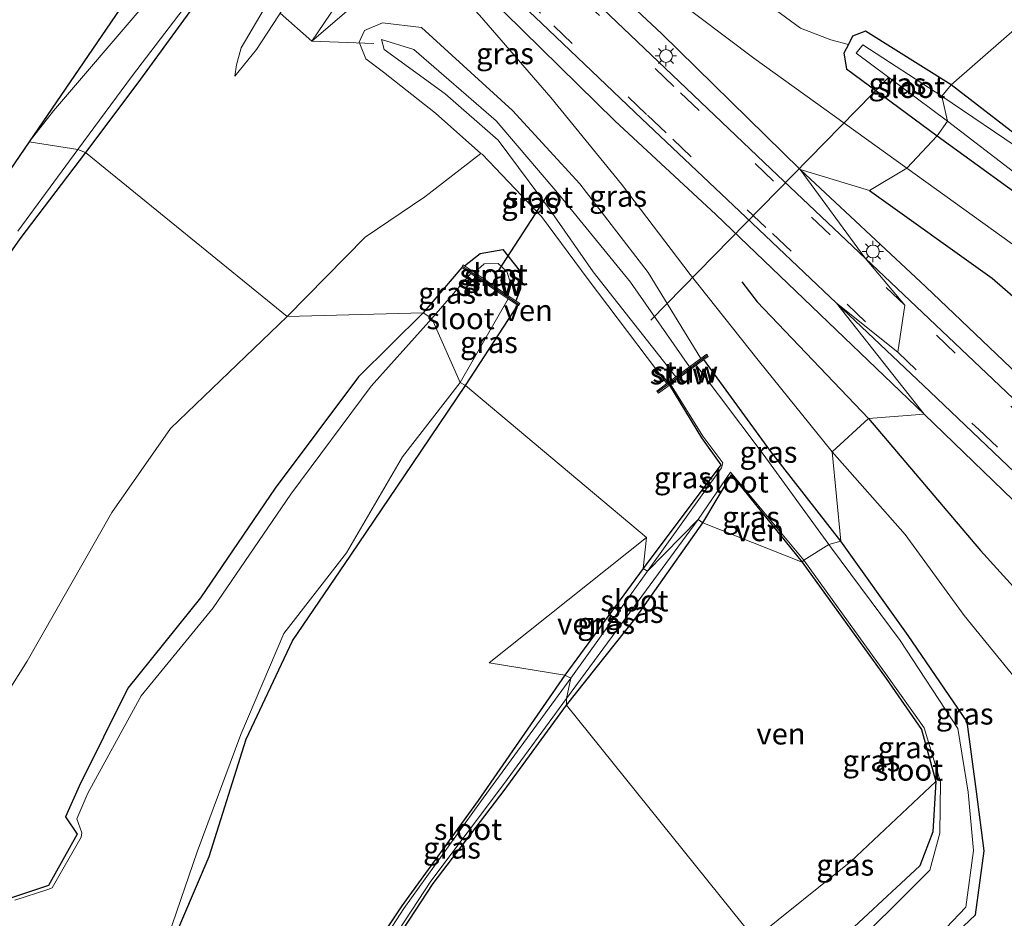
# Model space of a CAD drawing. Units: metres. Extents: x 154783 to 157354, y 568746 to 575000.
# Drawn here: x 155022 to 155137, y 568849 to 568954 of the extents above; entities that cross this region are included whole.
import ezdxf
from ezdxf.enums import TextEntityAlignment as Align

# ---------------------------------------------------------------- set-up
doc = ezdxf.new("R2010")
doc.units = ezdxf.units.M
doc.linetypes.add('IE-TERREINAFSCHEIDING', pattern=[10, 8, -2])
doc.linetypes.add('VW-3-9_STREEP', pattern=[12, 3, -9])
doc.layers.get('0').update_dxf_attribs({"lineweight": 25})
for name, color, linetype in [('B-ME-GW-INSTEEKWATERGANG-L-B1', 10, 'Continuous'), ('B-ME-KG-KADASTRAAL-OPNAMEDTMGRENS-L-B1', 10, 'Continuous'), ('B-ME-KW-DUIKER-L-B1', 10, 'Continuous'), ('B-ME-OG-BREUK-L-B1', 10, 'Continuous')]:
    doc.layers.add(name, color=color, linetype=linetype)
for name, color, linetype, lineweight in [('B-ME-GW-KRUINLIJN-L-B1', 93, 'Continuous', 18), ('B-ME-GW-TEENLIJN-L-B1', 93, 'Continuous', 18), ('B-ME-IE-GRASLAND-GV-B6', 93, 'Continuous', 18), ('B-ME-IE-GRONDWERKLIJN-GROND_INGERICHT-GV-B6', 253, 'Continuous', 18), ('B-ME-IE-HULPGEOMETRIE-L-B1', 53, 'Continuous', 18), ('B-ME-IE-MEUBILAIR_WEGMEUBILAIR-LICHTMAST-S-B1', 8, 'Continuous', 18), ('B-ME-IE-TERREINAFSCHEIDING-DOORGANG-L-B1', 8, 'IE-TERREINAFSCHEIDING-KUNSTMATIG-OPEN', 18), ('B-ME-IE-TERREINAFSCHEIDING-RASTERHEKWERK-L-B1', 8, 'IE-TERREINAFSCHEIDING', 18), ('B-ME-KW-STUW-GV-B6', 173, 'Continuous', 18), ('B-ME-KW-STUW-L-B1', 173, 'Continuous', 18), ('B-ME-OG-WATER-GV-B6', 153, 'Continuous', 18), ('B-ME-VH-VERH_SOORT-BITUMEN-GV-B6', 8, 'IE-TERREINAFSCHEIDING-NATUURLIJK-HOUTWAL', 18), ('B-ME-VW-MARKERING-39STREEP-015-L-B1', 255, 'VW-3-9_STREEP', 18)]:
    doc.layers.add(name, color=color, linetype=linetype, lineweight=lineweight)
doc.styles.add('NLCS-ISO', font='NLCS-ISO.TTF')
doc.linetypes.add('IE-TERREINAFSCHEIDING-KUNSTMATIG-OPEN', pattern='A,7,-1.5,[67,NLCS.SHX,S=0.75,R=0,X=0,Y=0],-1.5', length=10)
doc.linetypes.add('IE-TERREINAFSCHEIDING-NATUURLIJK-HOUTWAL', pattern='A,7,-1.5,[67,NLCS.SHX,S=0.75,R=45,X=0,Y=0],-1.5,7,-1.5,[70,NLCS.SHX,S=0.75,R=0,X=0,Y=0],-1.5', length=20)

# ---------------------------------------------------------------- blocks, each defined once
blk = doc.blocks.new('lantaarnpaal')
for p, q in [((0, 0.75), (0, 1.25)), ((-0.75, 0), (-1.25, 0)), ((-0.88, 0.88), (-0.53, 0.53)), ((0.53, 0.53), (0.88, 0.88)), ((0.75, 0), (1.25, 0)), ((-0.53, -0.53), (-0.88, -0.88)), ((0, -0.75), (0, -1.25)), ((0.53, -0.53), (0.88, -0.88))]:
    blk.add_line(p, q)
blk.add_circle((0, 0), 0.75)

msp = doc.modelspace()

# ---------------------------------------------------------------- linework, layer by layer
at = {"layer": 'B-ME-GW-INSTEEKWATERGANG-L-B1'}
for points in [[(155045.95, 568972.943, 0.448), (155048.312, 568975.26, 0.483), (155053.292, 568976.248, 0.56), (155055.897, 568973.364, 0.413), (155054.772, 568967.475, -0.479), (155051.574, 568965.225, -0.542), (155047.197, 568959.312, -1.004), (155047.036, 568959.225, -1.008), (155043.924, 568957.558, -1.077), (155035.872, 568946.451, -1.044), (155029.752, 568938.294, -1.08), (155022.079, 568928.213, -1.125), (155014.583, 568917.568, -1.113), (155004.825, 568904.022, -1.103), (154996.645, 568892.569, -1.21), (154988.591, 568881.907, -1.221), (154982.359, 568873.021, -1.204), (154975.287, 568862.373, -1.138), (154967.989, 568850.429, -1.146), (154965.189, 568846.51, -1.123)], [(155139.331, 568939.729, -1.108), (155130.918, 568946.188, -0.748), (155120.939, 568952.458, -0.544), (155119.418, 568951.903, -0.52), (155118.919, 568950.912, -0.638), (155118.403, 568949.886, -0.761), (155118.692, 568948.083, -0.477), (155129.31, 568940.222, -0.603), (155142.197, 568930.884, -0.656)], [(155074.0478, 568925.0373, -1.1242), (155075.868, 568926.489, -1.209), (155078.546, 568926.934, -1.012), (155080.452, 568924.539, -1.062), (155080.587, 568922.333, -1.104), (155080.052, 568920.939, -1.232)], [(155073.7529, 568924.8588, -1.041), (155069.231, 568919.555, -1.207), (155061.647, 568912.065, -1.254), (155051.927, 568899.047, -1.218), (155043.195, 568886.205, -1.238), (155034.706, 568875.675, -1.288), (155029.017, 568864.217, -1.213), (155027.391, 568860.626, -1.405), (155028.774, 568858.606, -1.285), (155025.418, 568852.581, -1.297), (155020.274, 568850.886, -1.329)], [(155016.837, 568810.295, -1.122), (155023.497, 568821.758, -1.099), (155029.35, 568826.047, -1.105), (155035.283, 568833.886, -1.156), (155039.52, 568845.028, -1.364), (155044.186, 568855.986, -1.218), (155048.517, 568869.706, -1.317), (155053.941, 568881.179, -1.31), (155060.762, 568891.191, -1.128), (155068.005, 568901.908, -0.987), (155074.175, 568911.028, -1.053), (155080.275, 568920.427, -1.2648)], [(155002.9804, 568750, -1.0145), (155014.644, 568758.42, -1.082), (155027.614, 568766.987, -0.981), (155041.087, 568777.371, -1.129), (155053.803, 568786.088, -1.038), (155067.354, 568796.779, -1.021), (155079.717, 568805.6, -0.972), (155092.084, 568814.252, -0.932), (155105.876, 568825.097, -0.944), (155117.8, 568835.339, -0.844), (155128.96, 568844.589, -0.885), (155133.79, 568849.159, -0.954), (155134.796, 568856.64, -1.08), (155133.908, 568863.583, -0.916), (155132.787, 568871.725, -0.738), (155125.908, 568881.799, -0.844), (155118.02, 568892.847, -0.717), (155109.722, 568903.48, -0.761), (155102.0226, 568914.073, -0.761)], [(155002.9804, 568750, -1.0145), (155014.644, 568758.42, -1.082), (155027.614, 568766.987, -0.981), (155041.087, 568777.371, -1.129), (155053.803, 568786.088, -1.038), (155067.354, 568796.779, -1.021), (155079.717, 568805.6, -0.972), (155092.084, 568814.252, -0.932), (155105.876, 568825.097, -0.944), (155117.8, 568835.339, -0.844), (155128.96, 568844.589, -0.885), (155133.79, 568849.159, -0.954), (155134.796, 568856.64, -1.08), (155133.908, 568863.583, -0.916), (155132.787, 568871.725, -0.738), (155125.908, 568881.799, -0.844), (155118.02, 568892.847, -0.717), (155109.722, 568903.48, -0.761), (155102.0226, 568914.073, -0.761)], [(155097.9918, 568911.0964, -1.0444), (155101.754, 568904.943, -0.988), (155104.02, 568901.785, -1.027), (155094.918, 568889.665, -1.172), (155085.778, 568877.159, -1.225), (155075.63, 568862.543, -1.147), (155066.734, 568850.193, -1.076), (155058.713, 568838.213, -1.338)], [(155059.892, 568836.8, -1.225), (155070.366, 568852.833, -1.117), (155078.686, 568863.688, -1.235), (155085.958, 568873.686, -1.261), (155093.977, 568883.712, -1.107), (155101.923, 568894.983, -1.115), (155105.262, 568900.587, -1.002), (155113.528, 568890.398, -1.196), (155123.322, 568876.788, -1), (155127.464, 568870.819, -1.061), (155129.157, 568864.76, -0.928), (155128.779, 568858.872, -0.834), (155127.29, 568854.885, -0.781), (155116.853, 568845.212, -0.589)]]:
    msp.add_polyline3d(points, dxfattribs=at)
at = {"layer": 'B-ME-GW-KRUINLIJN-L-B1'}
for points in [[(155089.959, 568998.553, 0.408), (155082.111, 568988.839, 0.549), (155079.394, 568984.28, 0.464), (155074.492, 568977.737, 0.506), (155073.969, 568976.666, 0.537), (155073.928, 568975.192, 0.525), (155074.404, 568973.723, 0.594), (155076.191, 568971.335, 0.612), (155086.012, 568962.551, 0.615), (155097.094, 568952.219, 1.014), (155113.298, 568936.301, 2.174)], [(155047.2, 568947.231, -0.25), (155049.717, 568950.328, -0.016), (155052.314, 568954.272, 0.15), (155052.502, 568954.582, 0.166), (155052.84, 568955.142, 0.195), (155056.872, 568960.128, 0.502), (155061.471, 568966.366, 0.539), (155060.739, 568967.377, 0.44)], [(155056.22, 568951.323, 0.18), (155059.808, 568956.687, 0.458), (155064.157, 568961.602, 0.543), (155066.073, 568963.092, 0.524), (155068.805, 568962.851, 0.473), (155071.768, 568961.304, 0.525), (155076.559, 568956.848, 0.59)], [(155127.794, 568907.704, 4.312), (155103.441, 568931.055, 2.036), (155091.635, 568941.977, 1.163), (155076.559, 568956.848, 0.59)], [(155101.6866, 568914.2199, -0.8592), (155095.511, 568924.257, -0.449), (155087.52, 568934.611, -0.429), (155079.654, 568943.19, -0.487), (155069.006, 568952.886, -0.426), (155064.452, 568953.466, -0.31), (155062.349, 568952.564, -0.245), (155061.751, 568951.189, -0.194), (155062.506, 568949.226, -0.343), (155064.586, 568947.684, -0.328), (155070.656, 568942.888, -0.545), (155075.973, 568938.168, -0.898), (155076.117, 568938.079, -0.947), (155083.047, 568930.812, -1.277), (155088.512, 568923.425, -1.06), (155097.7161, 568911.2681, -1.1012)], [(155113.298, 568936.301, 2.174), (155127.961, 568922.567, 3.575), (155141.19, 568909.984, 4.911), (155156.7, 568895.471, 6.073), (155168.285, 568884.88, 6.7), (155170.025, 568883.716, 6.639), (155171.137, 568882.651, 6.595), (155172.007, 568881.319, 6.806), (155172.181, 568880.606, 6.885)], [(155164.914, 568872.171, 6.713), (155164.219, 568871.899, 6.571), (155163.664, 568872.304, 6.58), (155160.108, 568876.34, 6.696), (155145.077, 568890.986, 5.912), (155127.794, 568907.704, 4.312)]]:
    msp.add_polyline3d(points, dxfattribs=at)
at = {"layer": 'B-ME-GW-TEENLIJN-L-B1'}
for points in [[(155125.769, 568936.458, -0.222), (155107.885, 568949.318, -0.163), (155085.144, 568966.468, 0.068), (155075.793, 568973.78, 0.263), (155075.384, 568974.788, 0.264), (155075.618, 568976.432, 0.217), (155076.13, 568978.16, 0.236), (155080.0224, 568983.5487, 0.2265), (155087.167, 568993.44, 0.209), (155089.959, 568998.553, 0.408)], [(155056.22, 568951.323, 0.18), (155060.541, 568955.016, -0.253), (155064.214, 568959.151, -0.204), (155066.322, 568960.92, -0.192), (155068.207, 568961.422, -0.124), (155070.297, 568960.26, -0.103), (155075.786, 568954.353, -0.136), (155084.14, 568944.732, -0.123), (155092.393, 568934.605, -0.08), (155100.43, 568924.029, -0.033), (155108.387, 568914.012, -0.168), (155117.027, 568903.297, -0.184), (155125.545, 568893.606, -0.13), (155132.441, 568884.153, -0.152), (155140.16, 568874.698, -0.102), (155148.772, 568865.308, -0.194), (155152.173, 568862.284, -0.068), (155156.496, 568861.094, 0.242), (155160.935, 568861.262, 0.458), (155164.296, 568861.891, 0.532)], [(155050.9995, 568955.7319, -0.701), (155047.949, 568950.519, -0.497), (155047.382, 568948.523, -0.311), (155047.2, 568947.231, -0.25)], [(154969.032, 568763.388, -1.407), (154958.3549, 568759.6034, -1.142), (154933.729, 568751.6082, -1.102), (154943.6885, 568767.8236, -1.064), (154956.5979, 568786.6521, -1.023), (154969.642, 568803.752, -1.006), (154979.267, 568817.236, -1.014), (154988.034, 568833.486, -0.805), (155001.863, 568845.502, -0.948), (155012.564, 568862.365, -0.92), (155022.938, 568878.83, -0.898), (155032.841, 568896.205, -0.859), (155039.671, 568906.035, -0.841), (155053.333, 568919.101, -0.665), (155062.425, 568928.391, -0.481), (155069.406, 568933.092, -0.562), (155075.973, 568938.168, -0.898)], [(155178.539, 568874.462, 0.693), (155180.348, 568876.174, 0.634), (155181.922, 568878.757, 0.54), (155183.073, 568882.193, 0.496), (155183.337, 568884.425, 0.449), (155183.243, 568887.357, 0.426), (155182.383, 568890.487, 0.29), (155181.018, 568893.647, 0.18), (155179.31, 568895.12, 0.026), (155169.706, 568903.339, -0.044), (155157.176, 568913.6, -0.096), (155139.069, 568926.87, -0.196), (155125.769, 568936.458, -0.222)]]:
    msp.add_polyline3d(points, dxfattribs=at)
at = {"layer": 'B-ME-IE-GRASLAND-GV-B6'}
for points in [[(155125.769, 568936.458, -0.222), (155121.403, 568933.857, 1.204), (155113.298, 568936.301, 2.174), (155097.094, 568952.219, 1.014), (155086.012, 568962.551, 0.615), (155076.191, 568971.335, 0.612), (155074.404, 568973.723, 0.594), (155073.928, 568975.192, 0.525), (155073.969, 568976.666, 0.537), (155074.492, 568977.737, 0.506), (155079.394, 568984.28, 0.464), (155082.111, 568988.839, 0.549), (155089.959, 568998.553, 0.408), (155087.167, 568993.44, 0.209), (155080.0224, 568983.5487, 0.2265), (155076.13, 568978.16, 0.236), (155075.618, 568976.432, 0.217), (155075.384, 568974.788, 0.264), (155075.793, 568973.78, 0.263), (155085.144, 568966.468, 0.068), (155107.885, 568949.318, -0.163), (155125.769, 568936.458, -0.222)], [(155125.769, 568936.458, -0.222), (155107.885, 568949.318, -0.163), (155085.144, 568966.468, 0.068), (155075.793, 568973.78, 0.263), (155075.384, 568974.788, 0.264), (155075.618, 568976.432, 0.217), (155076.13, 568978.16, 0.236), (155080.0224, 568983.5487, 0.2265), (155091.113, 568973.31, -0.177), (155100.018, 568964.505, -0.354), (155108.808, 568956.16, -0.295), (155113.334, 568952.818, -0.337), (155116.869, 568951.471, -0.398), (155118.919, 568950.912, -0.638), (155118.403, 568949.886, -0.761), (155118.692, 568948.083, -0.477), (155129.31, 568940.222, -0.603), (155125.769, 568936.458, -0.222)], [(155023.1443, 568939.5199, -1.213), (155045.95, 568972.943, 0.448)], [(155055.897, 568973.364, 0.413), (155057.775, 568971.553, 0.415), (155060.739, 568967.377, 0.44), (155061.471, 568966.366, 0.539), (155056.872, 568960.128, 0.502), (155052.84, 568955.142, 0.195), (155052.502, 568954.582, 0.166), (155052.314, 568954.272, 0.15), (155049.717, 568950.328, -0.016), (155047.2, 568947.231, -0.25), (155047.382, 568948.523, -0.311), (155047.949, 568950.519, -0.497), (155050.9995, 568955.7319, -0.701), (155053.133, 568958.112, -0.399), (155056.016, 568961.666, -0.247), (155057.762, 568966.313, -0.423), (155054.772, 568967.475, -0.479), (155055.897, 568973.364, 0.413)], [(155117.027, 568903.297, -0.184), (155108.387, 568914.012, -0.168), (155100.43, 568924.029, -0.033), (155092.393, 568934.605, -0.08), (155084.14, 568944.732, -0.123), (155075.786, 568954.353, -0.136), (155070.297, 568960.26, -0.103), (155068.207, 568961.422, -0.124), (155066.322, 568960.92, -0.192), (155064.214, 568959.151, -0.204), (155060.541, 568955.016, -0.253), (155056.22, 568951.323, 0.18), (155059.808, 568956.687, 0.458), (155064.157, 568961.602, 0.543), (155066.073, 568963.092, 0.524), (155068.805, 568962.851, 0.473), (155071.768, 568961.304, 0.525), (155076.559, 568956.848, 0.59), (155091.635, 568941.977, 1.163), (155103.441, 568931.055, 2.036), (155127.794, 568907.704, 4.312), (155121.289, 568907.176, 1.758), (155117.027, 568903.297, -0.184)], [(155073.267, 568962.692, 0.695), (155083.059, 568953.423, 0.901), (155094.768, 568942.243, 1.435), (155106.176, 568931.411, 2.298), (155117.518, 568920.671, 3.381), (155127.794, 568907.704, 4.312), (155103.441, 568931.055, 2.036), (155091.635, 568941.977, 1.163), (155076.559, 568956.848, 0.59)], [(155086.012, 568962.551, 0.615), (155097.094, 568952.219, 1.014), (155113.298, 568936.301, 2.174)], [(155113.298, 568936.301, 2.174), (155120.886, 568925.946, 3.271), (155109.912, 568936.355, 2.245), (155096.685, 568948.929, 1.328), (155085.347, 568959.777, 0.843)], [(155043.924, 568957.558, -1.077), (155035.872, 568946.451, -1.044), (155029.752, 568938.294, -1.08), (155028.85, 568938.645, -1.236), (155035.223, 568947.278, -1.22), (155043.302, 568957.902, -1.247)], [(155118.02, 568892.847, -0.717), (155109.722, 568903.48, -0.761), (155102.0226, 568914.073, -0.761), (155102.536, 568914.447, -0.688), (155102.368, 568914.725, -0.663), (155101.6866, 568914.2199, -0.8592), (155095.511, 568924.257, -0.449), (155087.52, 568934.611, -0.429), (155079.654, 568943.19, -0.487), (155069.006, 568952.886, -0.426), (155064.452, 568953.466, -0.31), (155062.349, 568952.564, -0.245), (155061.751, 568951.189, -0.194), (155062.506, 568949.226, -0.343), (155064.586, 568947.684, -0.328), (155070.656, 568942.888, -0.545), (155075.973, 568938.168, -0.898), (155069.406, 568933.092, -0.562), (155062.425, 568928.391, -0.481), (155053.333, 568919.101, -0.665), (155029.752, 568938.294, -1.08), (155035.872, 568946.451, -1.044), (155043.924, 568957.558, -1.077)], [(155059.808, 568956.687, 0.458), (155056.22, 568951.323, 0.18), (155060.541, 568955.016, -0.253)], [(155036.716, 568955.681, -1.235), (155025.996, 568943.171, -1.219), (155023.1443, 568939.5199, -1.213)], [(155050.9995, 568955.7319, -0.701), (155047.949, 568950.519, -0.497), (155047.382, 568948.523, -0.311), (155047.2, 568947.231, -0.25), (155049.717, 568950.328, -0.016), (155052.314, 568954.272, 0.15)], [(155075.786, 568954.353, -0.136), (155084.14, 568944.732, -0.123), (155092.393, 568934.605, -0.08), (155100.43, 568924.029, -0.033), (155108.387, 568914.012, -0.168), (155117.027, 568903.297, -0.184), (155118.02, 568892.847, -0.717)], [(155101.6866, 568914.2199, -0.8592), (155100.3634, 568913.236, -1.8809), (155093.437, 568923.115, -1.819), (155085.167, 568933.314, -1.872), (155077.743, 568941.985, -1.798), (155068.143, 568950.335, -1.875), (155064.333, 568951.506, -1.894), (155064.642, 568950.322, -1.91), (155071.773, 568945.135, -1.781), (155077.971, 568939.726, -1.896), (155083.966, 568931.666, -1.947), (155089.097, 568924.319, -1.9), (155098.7659, 568912.0489, -1.9), (155097.7161, 568911.2681, -1.1012), (155088.512, 568923.425, -1.06), (155083.047, 568930.812, -1.277), (155076.117, 568938.079, -0.947), (155075.973, 568938.168, -0.898), (155070.656, 568942.888, -0.545), (155064.586, 568947.684, -0.328), (155062.506, 568949.226, -0.343), (155061.751, 568951.189, -0.194), (155062.349, 568952.564, -0.245), (155064.452, 568953.466, -0.31), (155069.006, 568952.886, -0.426), (155079.654, 568943.19, -0.487), (155087.52, 568934.611, -0.429), (155095.511, 568924.257, -0.449), (155101.6866, 568914.2199, -0.8592)], [(155129.31, 568940.222, -0.603), (155118.692, 568948.083, -0.477), (155118.403, 568949.886, -0.761), (155118.919, 568950.912, -0.638), (155119.418, 568951.903, -0.52), (155120.939, 568952.458, -0.544), (155130.918, 568946.188, -0.748), (155129.847, 568944.869, -1.75), (155120.608, 568950.885, -1.906), (155119.836, 568949.903, -1.775), (155130.502, 568941.96, -1.778), (155129.31, 568940.222, -0.603)], [(155139.605, 568938.241, -1.883), (155129.847, 568944.869, -1.75), (155130.918, 568946.188, -0.748), (155139.331, 568939.729, -1.108)], [(155129.31, 568940.222, -0.603), (155130.502, 568941.96, -1.778), (155143.248, 568932.166, -1.777)], [(155139.069, 568926.87, -0.196), (155125.769, 568936.458, -0.222), (155129.31, 568940.222, -0.603), (155142.197, 568930.884, -0.656)], [(155142.197, 568930.884, -0.656), (155129.31, 568940.222, -0.603)], [(155014.583, 568917.568, -1.113), (155022.079, 568928.213, -1.125), (155029.752, 568938.294, -1.08), (155053.333, 568919.101, -0.665), (155039.671, 568906.035, -0.841), (155032.841, 568896.205, -0.859), (155022.938, 568878.83, -0.898), (155012.564, 568862.365, -0.92)], [(155014.583, 568917.568, -1.113), (155022.079, 568928.213, -1.125), (155029.752, 568938.294, -1.08), (155053.333, 568919.101, -0.665), (155039.671, 568906.035, -0.841), (155032.841, 568896.205, -0.859), (155022.938, 568878.83, -0.898), (155012.564, 568862.365, -0.92)], [(155021.822, 568929.079, -1.24), (155028.85, 568938.645, -1.236), (155029.752, 568938.294, -1.08), (155022.079, 568928.213, -1.125), (155014.583, 568917.568, -1.113)], [(155021.822, 568929.079, -1.24), (155028.85, 568938.645, -1.236), (155029.752, 568938.294, -1.08), (155022.079, 568928.213, -1.125), (155014.583, 568917.568, -1.113)], [(155141.19, 568909.984, 4.911), (155127.961, 568922.567, 3.575), (155113.298, 568936.301, 2.174), (155121.403, 568933.857, 1.204), (155125.769, 568936.458, -0.222), (155139.069, 568926.87, -0.196)], [(155172.181, 568880.606, 6.885), (155171.466, 568879.808, 7.618), (155170.776, 568879.042, 7.21), (155167.788, 568881.811, 6.861), (155167.483, 568881.49, 6.893), (155166.36, 568882.56, 6.861), (155155.793, 568892.724, 6.409), (155146.003, 568902.083, 5.679), (155135.853, 568911.759, 4.741), (155120.886, 568925.946, 3.271), (155113.298, 568936.301, 2.174), (155127.961, 568922.567, 3.575), (155141.19, 568909.984, 4.911), (155156.7, 568895.471, 6.073), (155168.285, 568884.88, 6.7), (155170.025, 568883.716, 6.639), (155171.137, 568882.651, 6.595), (155172.007, 568881.319, 6.806), (155172.181, 568880.606, 6.885)], [(155074.0478, 568925.0373, -1.1242), (155075.868, 568926.489, -1.209), (155078.546, 568926.934, -1.012), (155080.452, 568924.539, -1.062), (155080.587, 568922.333, -1.104), (155080.052, 568920.939, -1.232), (155079.0054, 568921.6553, -1.52), (155079.442, 568923.058, -1.802), (155079.011, 568924.37, -1.827), (155077.967, 568925.319, -1.749), (155076.334, 568925.29, -1.738), (155075.2112, 568924.2436, -1.7512), (155074.0478, 568925.0373, -1.1242)], [(155069.231, 568919.555, -1.207), (155073.7529, 568924.8588, -1.041), (155074.799, 568924.1341, -1.5891), (155070.221, 568918.862, -1.441), (155069.231, 568919.555, -1.207)], [(155074.175, 568911.028, -1.053), (155073.527, 568911.39, -1.5), (155079.1601, 568921.1605, -1.3988), (155079.497, 568920.959, -1.312), (155080.275, 568920.427, -1.2648), (155074.175, 568911.028, -1.053)], [(155163.25, 568877.082, 6.912), (155162.949, 568876.742, 6.888), (155165.959, 568873.984, 7.224), (155165.287, 568873.274, 7.622), (155165.119, 568873.312, 7.073), (155164.47, 568872.634, 7.028), (155164.914, 568872.171, 6.713), (155164.219, 568871.899, 6.571), (155163.664, 568872.304, 6.58), (155160.108, 568876.34, 6.696), (155145.077, 568890.986, 5.912), (155127.794, 568907.704, 4.312), (155117.518, 568920.671, 3.381), (155128.444, 568910.33, 4.446), (155140.005, 568899.325, 5.534), (155151.306, 568888.622, 6.377), (155161.191, 568879.039, 6.827), (155162.878, 568877.43, 6.901), (155163.25, 568877.082, 6.912)], [(155020.274, 568850.886, -1.329), (155025.418, 568852.581, -1.297), (155028.774, 568858.606, -1.285), (155027.391, 568860.626, -1.405), (155029.017, 568864.217, -1.213), (155034.706, 568875.675, -1.288), (155043.195, 568886.205, -1.238), (155051.927, 568899.047, -1.218), (155061.647, 568912.065, -1.254), (155069.231, 568919.555, -1.207), (155070.221, 568918.862, -1.441), (155063.139, 568910.967, -1.449), (155053.753, 568898.336, -1.502), (155044.678, 568885.053, -1.49), (155036.232, 568874.746, -1.489), (155030.026, 568863.392, -1.524), (155028.72, 568860.375, -1.489), (155029.305, 568858.749, -1.531), (155029.231, 568858.234, -1.411), (155025.856, 568852.305, -1.589), (155025.36, 568852.132, -1.528), (155021.478, 568850.859, -1.499)], [(155118.02, 568892.847, -0.717), (155116.6449, 568892.4465, -1.4049), (155108.954, 568903.036, -1.378), (155101.1445, 568913.431, -1.383), (155102.0226, 568914.073, -0.761), (155109.722, 568903.48, -0.761), (155118.02, 568892.847, -0.717)], [(155015.757, 568810.789, -1.442), (155022.673, 568822.631, -1.441), (155028.324, 568826.95, -1.443), (155034.337, 568834.704, -1.478), (155038.934, 568845.264, -1.511), (155042.793, 568856.518, -1.464), (155047.913, 568870.249, -1.49), (155052.919, 568882.04, -1.478), (155060.237, 568891.477, -1.408), (155066.782, 568902.721, -1.449), (155073.527, 568911.39, -1.5), (155074.175, 568911.028, -1.053), (155068.005, 568901.908, -0.987), (155060.762, 568891.191, -1.128), (155053.941, 568881.179, -1.31), (155048.517, 568869.706, -1.317), (155044.186, 568855.986, -1.218), (155039.52, 568845.028, -1.364), (155035.283, 568833.886, -1.156), (155029.35, 568826.047, -1.105), (155023.497, 568821.758, -1.099), (155016.837, 568810.295, -1.122)], [(155098.1288, 568911.1983, -1.35), (155101.897, 568905.113, -1.355), (155104.234, 568902.02, -1.359), (155104.097, 568901.42, -1.391), (155095.435, 568889.349, -1.388), (155094.918, 568889.665, -1.172), (155104.02, 568901.785, -1.027), (155101.754, 568904.943, -0.988), (155097.9918, 568911.0964, -1.0444), (155098.1288, 568911.1983, -1.35)], [(155148.772, 568865.308, -0.194), (155140.16, 568874.698, -0.102), (155132.441, 568884.153, -0.152), (155125.545, 568893.606, -0.13), (155117.027, 568903.297, -0.184), (155121.289, 568907.176, 1.758), (155127.794, 568907.704, 4.312), (155145.077, 568890.986, 5.912), (155160.108, 568876.34, 6.696), (155163.664, 568872.304, 6.58), (155164.219, 568871.899, 6.571), (155164.914, 568872.171, 6.713), (155167.077, 568869.91, 5.174), (155170.79, 568866.664, 0.699), (155169.455, 568865.084, 0.615), (155168.431, 568864.303, 0.598), (155166.667, 568863.27, 0.617), (155164.296, 568861.891, 0.532), (155160.935, 568861.262, 0.458), (155156.496, 568861.094, 0.242), (155152.173, 568862.284, -0.068), (155148.772, 568865.308, -0.194)], [(155131.842, 568842.017, -0.775), (155128.96, 568844.589, -0.885), (155133.79, 568849.159, -0.954), (155134.796, 568856.64, -1.08), (155133.908, 568863.583, -0.916), (155132.787, 568871.725, -0.738), (155125.908, 568881.799, -0.844), (155118.02, 568892.847, -0.717), (155117.027, 568903.297, -0.184), (155125.545, 568893.606, -0.13), (155132.441, 568884.153, -0.152), (155140.16, 568874.698, -0.102), (155144.8096, 568866.0383, 0.001), (155147.989, 568855.614, -0.446), (155141.371, 568849.702, -0.625), (155131.842, 568842.017, -0.775)], [(155113.728, 568890.609, -1.358), (155113.528, 568890.398, -1.196), (155105.262, 568900.587, -1.002), (155101.923, 568894.983, -1.115), (155101.353, 568895.385, -1.372), (155105.147, 568900.926, -1.429), (155113.728, 568890.609, -1.358)], [(155101.353, 568895.385, -1.372), (155101.923, 568894.983, -1.115), (155093.977, 568883.712, -1.107), (155085.958, 568873.686, -1.261), (155085.983, 568874.447, -1.413), (155092.931, 568883.922, -1.342), (155101.353, 568895.385, -1.372)], [(155128.96, 568844.589, -0.885), (155128.063, 568845.213, -1.396), (155132.649, 568850.042, -1.474), (155133.531, 568856.678, -1.418), (155132.94, 568863.503, -1.375), (155131.718, 568870.947, -1.377), (155124.991, 568881.212, -1.385), (155116.959, 568892.014, -1.406), (155116.6449, 568892.4465, -1.4049), (155118.02, 568892.847, -0.717), (155125.908, 568881.799, -0.844), (155132.787, 568871.725, -0.738), (155133.908, 568863.583, -0.916), (155134.796, 568856.64, -1.08), (155133.79, 568849.159, -0.954), (155128.96, 568844.589, -0.885)], [(155095.435, 568889.349, -1.388), (155086.46, 568876.84, -1.381), (155085.778, 568877.159, -1.225), (155094.918, 568889.665, -1.172), (155095.435, 568889.349, -1.388)], [(155117.754, 568843.753, -1.367), (155116.853, 568845.212, -0.589), (155127.29, 568854.885, -0.781), (155128.779, 568858.872, -0.834), (155129.157, 568864.76, -0.928), (155127.464, 568870.819, -1.061), (155123.322, 568876.788, -1), (155113.528, 568890.398, -1.196), (155113.728, 568890.609, -1.358), (155123.459, 568877.091, -1.374), (155127.78, 568871.021, -1.403), (155129.693, 568864.688, -1.386), (155129.602, 568858.695, -1.355), (155128.442, 568854.388, -1.381), (155117.754, 568843.753, -1.367)], [(155085.958, 568873.686, -1.261), (155078.686, 568863.688, -1.235), (155070.366, 568852.833, -1.117), (155059.892, 568836.8, -1.225), (155058.713, 568838.213, -1.338), (155066.734, 568850.193, -1.076), (155075.63, 568862.543, -1.147), (155085.778, 568877.159, -1.225), (155086.46, 568876.84, -1.381), (155075.935, 568862.382, -1.394), (155066.942, 568849.913, -1.472), (155059.733, 568838.752, -1.459), (155060.321, 568838.177, -1.413), (155070.111, 568853.075, -1.433), (155078.61, 568864.414, -1.408), (155085.983, 568874.447, -1.413), (155085.958, 568873.686, -1.261)], [(155116.853, 568845.212, -0.589), (155107.95, 568846.337, -0.991), (155119.22, 568855.41, -1.004), (155129.157, 568864.76, -0.928), (155128.779, 568858.872, -0.834), (155127.29, 568854.885, -0.781), (155116.853, 568845.212, -0.589)]]:
    msp.add_polyline3d(points, dxfattribs=at)
at = {"layer": 'B-ME-IE-GRONDWERKLIJN-GROND_INGERICHT-GV-B6'}
for points in [[(155080.0224, 568983.5487, 0.2265), (155087.167, 568993.44, 0.209), (155089.959, 568998.553, 0.408), (155147.583, 568960.789, -0.746), (155130.918, 568946.188, -0.748), (155120.939, 568952.458, -0.544), (155119.418, 568951.903, -0.52), (155118.919, 568950.912, -0.638), (155116.869, 568951.471, -0.398), (155113.334, 568952.818, -0.337), (155108.808, 568956.16, -0.295), (155100.018, 568964.505, -0.354), (155091.113, 568973.31, -0.177), (155080.0224, 568983.5487, 0.2265)], [(155147.583, 568960.789, -0.746), (155148.883, 568959.228, -1.046), (155149.295, 568957.974, -1.028), (155149.385, 568956.436, -1.094), (155148.91, 568954.894, -1.094), (155148.035, 568953.973, -1.049), (155148.182, 568953.482, -1.049), (155149.6184, 568951.2346, -1.211), (155150.6637, 568949.9094, -1.2093), (155148.4796, 568947.072, -1.14), (155147.808, 568947.714, -1.134), (155146.32, 568948.643, -1.068), (155144.615, 568948.517, -0.988), (155140.232, 568940.047, -1.094), (155139.331, 568939.729, -1.108), (155130.918, 568946.188, -0.748), (155147.583, 568960.789, -0.746)]]:
    msp.add_polyline3d(points, dxfattribs=at)
at = {"layer": 'B-ME-IE-HULPGEOMETRIE-L-B1'}
for points in [[(155095.31, 568893.271, -0.893), (155094.918, 568889.665, -1.172), (155095.435, 568889.349, -1.388), (155101.353, 568895.385, -1.372), (155101.923, 568894.983, -1.115), (155113.528, 568890.398, -1.196), (155113.728, 568890.609, -1.358), (155116.6449, 568892.4465, -1.4049), (155118.02, 568892.847, -0.717), (155117.027, 568903.297, -0.184), (155121.289, 568907.176, 1.758), (155127.794, 568907.704, 4.312), (155117.518, 568920.671, 3.381), (155124.689, 568914.934, 4.068), (155125.525, 568920.431, 3.817), (155120.886, 568925.946, 3.271), (155113.298, 568936.301, 2.174), (155121.403, 568933.857, 1.204), (155125.769, 568936.458, -0.222), (155129.31, 568940.222, -0.603), (155130.502, 568941.96, -1.778), (155129.847, 568944.869, -1.75), (155130.918, 568946.188, -0.748), (155147.583, 568960.789, -0.746)], [(155023.1443, 568939.5199, -1.213), (155028.85, 568938.645, -1.236), (155029.752, 568938.294, -1.08), (155053.333, 568919.101, -0.665), (155069.231, 568919.555, -1.207), (155070.221, 568918.862, -1.441), (155073.527, 568911.39, -1.5), (155074.175, 568911.028, -1.053), (155095.31, 568893.271, -0.893)], [(155095.31, 568893.271, -0.893), (155076.947, 568878.612, -0.894), (155085.778, 568877.159, -1.225), (155086.46, 568876.84, -1.381), (155085.983, 568874.447, -1.413), (155085.958, 568873.686, -1.261), (155107.95, 568846.337, -0.991)]]:
    msp.add_polyline3d(points, dxfattribs=at)
at = {"layer": 'B-ME-IE-TERREINAFSCHEIDING-DOORGANG-L-B1'}
msp.add_line((155052.502, 568954.582, 0.166), (155056.22, 568951.323, 0.18), dxfattribs=at)
at = {"layer": 'B-ME-IE-TERREINAFSCHEIDING-RASTERHEKWERK-L-B1'}
for p, q in [((155056.22, 568951.323, 0.18), (155063.435, 568951.027, -0.462)), ((155097.461, 568911.883, -1.099), (155098.329, 568910.655, -1.015))]:
    msp.add_line(p, q, dxfattribs=at)
msp.add_polyline3d([(155118.919, 568950.912, -0.638), (155116.869, 568951.471, -0.398), (155113.334, 568952.818, -0.337), (155108.808, 568956.16, -0.295), (155100.018, 568964.505, -0.354), (155091.113, 568973.31, -0.177), (155080.0224, 568983.5487, 0.2265), (155079.394, 568984.28, 0.464)], dxfattribs=at)
at = {"layer": 'B-ME-KG-KADASTRAAL-OPNAMEDTMGRENS-L-B1'}
for points in [[(155147.583, 568960.789, -0.746), (155089.959, 568998.553, 0.408), (155083.749, 568996.123, 0.491), (155082.4729, 568996.3215, 0.124), (155064.453, 568999.124, 0.461), (155058.644, 568996.238, 0.691), (155054.25, 569006.879, 0.491), (155038.892, 568981.867, 0.385), (155045.95, 568972.943, 0.448), (155023.1443, 568939.5199, -1.213)], [(155023.1443, 568939.5199, -1.213), (154920.675, 568789.345, -1.253), (154917.3497, 568791.4577, -1.2542), (154914.6353, 568793.1756, 0.4145), (154912.648, 568794.428, 0.848), (154910.242, 568795.957, 1.028), (154907.68, 568797.584, 0.908), (154903.593, 568800.18, 0.92), (154894.878, 568805.716, 1.109), (154889.361, 568809.221, 3.161), (154888.554, 568809.734, 3.089), (154887.322, 568810.516, 3.392), (154883.744, 568812.79, 3.287), (154880.323, 568814.963, 3.5), (154876.502, 568817.391, 3.17), (154872.95, 568819.647, 4.415), (154867.31, 568823.23, 4.154), (154855.572, 568830.687, 2.621), (154835.751, 568808.795, 2.378), (154832.111, 568804.775, 2.234), (154828.196, 568800.451, 1.493), (154782.5181, 568750, 1.5203)], [(155023.1443, 568939.5199, -1.213), (154920.675, 568789.345, -1.253), (154917.3497, 568791.4577, -1.2542), (154914.6353, 568793.1756, 0.4145), (154912.648, 568794.428, 0.848), (154910.242, 568795.957, 1.028), (154907.68, 568797.584, 0.908), (154903.593, 568800.18, 0.92), (154894.878, 568805.716, 1.109), (154889.361, 568809.221, 3.161), (154888.554, 568809.734, 3.089), (154887.322, 568810.516, 3.392), (154883.744, 568812.79, 3.287), (154880.323, 568814.963, 3.5), (154876.502, 568817.391, 3.17), (154872.95, 568819.647, 4.415), (154867.31, 568823.23, 4.154), (154855.572, 568830.687, 2.621), (154835.751, 568808.795, 2.378), (154832.111, 568804.775, 2.234), (154828.196, 568800.451, 1.493), (154782.5181, 568750, 1.5203)]]:
    msp.add_polyline3d(points, dxfattribs=at)
at = {"layer": 'B-ME-KW-DUIKER-L-B1'}
for p, q in [((155095.814, 568918.699, -2.26), (155123.556, 568947.023, -2.381)), ((155078.036, 568924.463, -1.985), (155083.799, 568933.342, -1.924))]:
    msp.add_line(p, q, dxfattribs=at)
at = {"layer": 'B-ME-KW-STUW-GV-B6'}
for points in [[(155073.7529, 568924.8588, -1.041), (155073.723, 568924.879, -0.934), (155073.903, 568925.136, -0.934), (155074.0478, 568925.0373, -1.1242), (155075.2112, 568924.2436, -1.7512), (155079.0054, 568921.6553, -1.52), (155080.052, 568920.939, -1.232), (155080.507, 568920.622, -0.948), (155080.343, 568920.376, -0.948), (155080.275, 568920.427, -1.2648), (155079.497, 568920.959, -1.312), (155079.1601, 568921.1605, -1.3988), (155074.799, 568924.1341, -1.5891), (155073.7529, 568924.8588, -1.041)], [(155102.0226, 568914.073, -0.761), (155101.1445, 568913.431, -1.383), (155098.1288, 568911.1983, -1.35), (155097.9918, 568911.0964, -1.0444), (155096.708, 568910.149, -0.672), (155096.52, 568910.379, -0.672), (155097.7161, 568911.2681, -1.1012), (155098.7659, 568912.0489, -1.9), (155100.3634, 568913.236, -1.8809), (155101.6866, 568914.2199, -0.8592), (155102.368, 568914.725, -0.663), (155102.536, 568914.447, -0.688), (155102.0226, 568914.073, -0.761)]]:
    msp.add_polyline3d(points, dxfattribs=at)
at = {"layer": 'B-ME-KW-STUW-L-B1'}
for p, q in [((155073.8543, 568924.9793, -0.9341), (155080.3837, 568920.5272, -0.9479)), ((155096.6542, 568910.2938, -0.672), (155102.4118, 568914.5562, -0.6755))]:
    msp.add_line(p, q, dxfattribs=at)
at = {"layer": 'B-ME-OG-BREUK-L-B1'}
for points in [[(155121.403, 568933.857, 1.204), (155135.745, 568923.614, 1.273), (155146.261, 568914.433, 1.759), (155161.618, 568902.743, 1.836), (155161.879, 568902.485, 1.867), (155172.462, 568892.544, 2.335)], [(155106.457, 568923.157, 1.312), (155108.25, 568920.835, 1.201), (155121.289, 568907.176, 1.758)], [(155121.289, 568907.176, 1.758), (155134.378, 568891.749, 1.908), (155148.937, 568875.714, 2.117), (155156.835, 568867.405, 2.298)]]:
    msp.add_polyline3d(points, dxfattribs=at)
at = {"layer": 'B-ME-OG-WATER-GV-B6'}
for points in [[(155023.1443, 568939.5199, -1.213), (155025.996, 568943.171, -1.219), (155036.716, 568955.681, -1.235), (155045.843, 568969.155, -1.223), (155049.661, 568973.802, -1.007), (155051.592, 568974.201, -1.037), (155052.922, 568971.651, -1.395), (155051.907, 568968.941, -1.236), (155050.223, 568966.673, -1.227), (155046.719, 568959.863, -1.279), (155046.475, 568959.723, -1.277), (155043.302, 568957.902, -1.247), (155035.223, 568947.278, -1.22), (155028.85, 568938.645, -1.236), (155023.1443, 568939.5199, -1.213)], [(155100.3634, 568913.236, -1.8809), (155098.7659, 568912.0489, -1.9), (155089.097, 568924.319, -1.9), (155083.966, 568931.666, -1.947), (155077.971, 568939.726, -1.896), (155071.773, 568945.135, -1.781), (155064.642, 568950.322, -1.91), (155064.333, 568951.506, -1.894), (155068.143, 568950.335, -1.875), (155077.743, 568941.985, -1.798), (155085.167, 568933.314, -1.872), (155093.437, 568923.115, -1.819), (155100.3634, 568913.236, -1.8809)], [(155130.502, 568941.96, -1.778), (155119.836, 568949.903, -1.775), (155120.608, 568950.885, -1.906), (155129.847, 568944.869, -1.75), (155130.502, 568941.96, -1.778)], [(155130.502, 568941.96, -1.778), (155129.847, 568944.869, -1.75), (155139.605, 568938.241, -1.883), (155140.754, 568938.114, -1.791), (155145.654, 568946.825, -2.019), (155146.815, 568946.705, -1.792), (155148.678, 568945.015, -1.821), (155147.448, 568938.398, -1.771), (155145.058, 568934.201, -1.833), (155145.422, 568932.895, -1.971), (155156.552, 568925.308, -1.849), (155167.164, 568918.471, -1.778), (155176.138, 568912.976, -1.917), (155177.132, 568912.976, -1.807), (155181.697, 568917.34, -1.87), (155184.002, 568914.938, -1.829), (155179.641, 568909.216, -1.777), (155177.654, 568909.093, -1.801), (155168.111, 568915.048, -1.776), (155155.608, 568923.045, -1.799), (155143.248, 568932.166, -1.777), (155130.502, 568941.96, -1.778)], [(154920.675, 568789.345, -1.253), (155023.1443, 568939.5199, -1.213), (155028.85, 568938.645, -1.236), (155021.822, 568929.079, -1.24)], [(154920.675, 568789.345, -1.253), (155023.1443, 568939.5199, -1.213), (155028.85, 568938.645, -1.236), (155021.822, 568929.079, -1.24)], [(155075.973, 568938.168, -0.898), (155076.117, 568938.079, -0.947), (155083.047, 568930.812, -1.277), (155088.512, 568923.425, -1.06), (155097.7161, 568911.2681, -1.1012), (155096.52, 568910.379, -0.672), (155096.708, 568910.149, -0.672), (155097.9918, 568911.0964, -1.0444), (155101.754, 568904.943, -0.988), (155104.02, 568901.785, -1.027), (155094.918, 568889.665, -1.172), (155095.31, 568893.271, -0.893), (155074.175, 568911.028, -1.053), (155080.275, 568920.427, -1.2648), (155080.343, 568920.376, -0.948), (155080.507, 568920.622, -0.948), (155080.052, 568920.939, -1.232), (155080.587, 568922.333, -1.104), (155080.452, 568924.539, -1.062), (155078.546, 568926.934, -1.012), (155075.868, 568926.489, -1.209), (155074.0478, 568925.0373, -1.1242), (155073.903, 568925.136, -0.934), (155073.723, 568924.879, -0.934), (155073.7529, 568924.8588, -1.041), (155069.231, 568919.555, -1.207), (155053.333, 568919.101, -0.665), (155062.425, 568928.391, -0.481), (155069.406, 568933.092, -0.562), (155075.973, 568938.168, -0.898)], [(155075.2112, 568924.2436, -1.7512), (155076.334, 568925.29, -1.738), (155077.967, 568925.319, -1.749), (155079.011, 568924.37, -1.827), (155079.442, 568923.058, -1.802), (155079.0054, 568921.6553, -1.52), (155075.2112, 568924.2436, -1.7512)], [(155070.221, 568918.862, -1.441), (155074.799, 568924.1341, -1.5891), (155079.1601, 568921.1605, -1.3988), (155073.527, 568911.39, -1.5), (155070.221, 568918.862, -1.441)], [(155012.564, 568862.365, -0.92), (155022.938, 568878.83, -0.898), (155032.841, 568896.205, -0.859), (155039.671, 568906.035, -0.841), (155053.333, 568919.101, -0.665)], [(155070.221, 568918.862, -1.441), (155073.527, 568911.39, -1.5), (155066.782, 568902.721, -1.449), (155060.237, 568891.477, -1.408), (155052.919, 568882.04, -1.478), (155047.913, 568870.249, -1.49), (155042.793, 568856.518, -1.464), (155038.934, 568845.264, -1.511), (155034.337, 568834.704, -1.478), (155028.324, 568826.95, -1.443), (155022.673, 568822.631, -1.441), (155015.757, 568810.789, -1.442)], [(155053.333, 568919.101, -0.665), (155069.231, 568919.555, -1.207), (155061.647, 568912.065, -1.254), (155051.927, 568899.047, -1.218), (155043.195, 568886.205, -1.238), (155034.706, 568875.675, -1.288), (155029.017, 568864.217, -1.213), (155027.391, 568860.626, -1.405), (155028.774, 568858.606, -1.285), (155025.418, 568852.581, -1.297), (155020.274, 568850.886, -1.329)], [(155021.478, 568850.859, -1.499), (155025.36, 568852.132, -1.528), (155025.856, 568852.305, -1.589), (155029.231, 568858.234, -1.411), (155029.305, 568858.749, -1.531), (155028.72, 568860.375, -1.489), (155030.026, 568863.392, -1.524), (155036.232, 568874.746, -1.489), (155044.678, 568885.053, -1.49), (155053.753, 568898.336, -1.502), (155063.139, 568910.967, -1.449), (155070.221, 568918.862, -1.441)], [(155116.6449, 568892.4465, -1.4049), (155113.728, 568890.609, -1.358), (155105.147, 568900.926, -1.429), (155101.353, 568895.385, -1.372), (155095.435, 568889.349, -1.388), (155104.097, 568901.42, -1.391), (155104.234, 568902.02, -1.359), (155101.897, 568905.113, -1.355), (155098.1288, 568911.1983, -1.35), (155101.1445, 568913.431, -1.383), (155108.954, 568903.036, -1.378), (155116.6449, 568892.4465, -1.4049)], [(155016.837, 568810.295, -1.122), (155023.497, 568821.758, -1.099), (155029.35, 568826.047, -1.105), (155035.283, 568833.886, -1.156), (155039.52, 568845.028, -1.364), (155044.186, 568855.986, -1.218), (155048.517, 568869.706, -1.317), (155053.941, 568881.179, -1.31), (155060.762, 568891.191, -1.128), (155068.005, 568901.908, -0.987), (155074.175, 568911.028, -1.053), (155095.31, 568893.271, -0.893), (155076.947, 568878.612, -0.894), (155085.778, 568877.159, -1.225), (155075.63, 568862.543, -1.147), (155066.734, 568850.193, -1.076), (155058.713, 568838.213, -1.338), (155059.892, 568836.8, -1.225), (155070.366, 568852.833, -1.117), (155078.686, 568863.688, -1.235), (155085.958, 568873.686, -1.261), (155107.95, 568846.337, -0.991)], [(155113.528, 568890.398, -1.196), (155101.923, 568894.983, -1.115), (155105.262, 568900.587, -1.002), (155113.528, 568890.398, -1.196)], [(155107.95, 568846.337, -0.991), (155085.958, 568873.686, -1.261), (155093.977, 568883.712, -1.107), (155101.923, 568894.983, -1.115), (155113.528, 568890.398, -1.196), (155123.322, 568876.788, -1), (155127.464, 568870.819, -1.061), (155129.157, 568864.76, -0.928), (155119.22, 568855.41, -1.004), (155107.95, 568846.337, -0.991)], [(155101.353, 568895.385, -1.372), (155092.931, 568883.922, -1.342), (155085.983, 568874.447, -1.413), (155086.46, 568876.84, -1.381), (155095.435, 568889.349, -1.388), (155101.353, 568895.385, -1.372)], [(155085.778, 568877.159, -1.225), (155076.947, 568878.612, -0.894), (155095.31, 568893.271, -0.893), (155094.918, 568889.665, -1.172), (155085.778, 568877.159, -1.225)], [(155128.063, 568845.213, -1.396), (155117.754, 568843.753, -1.367), (155128.442, 568854.388, -1.381), (155129.602, 568858.695, -1.355), (155129.693, 568864.688, -1.386), (155127.78, 568871.021, -1.403), (155123.459, 568877.091, -1.374), (155113.728, 568890.609, -1.358), (155116.6449, 568892.4465, -1.4049), (155116.959, 568892.014, -1.406), (155124.991, 568881.212, -1.385), (155131.718, 568870.947, -1.377), (155132.94, 568863.503, -1.375), (155133.531, 568856.678, -1.418), (155132.649, 568850.042, -1.474), (155128.063, 568845.213, -1.396)], [(155085.983, 568874.447, -1.413), (155078.61, 568864.414, -1.408), (155070.111, 568853.075, -1.433), (155060.321, 568838.177, -1.413), (155059.733, 568838.752, -1.459), (155066.942, 568849.913, -1.472), (155075.935, 568862.382, -1.394), (155086.46, 568876.84, -1.381), (155085.983, 568874.447, -1.413)]]:
    msp.add_polyline3d(points, dxfattribs=at)
at = {"layer": 'B-ME-VH-VERH_SOORT-BITUMEN-GV-B6'}
for points in [[(155120.886, 568925.946, 3.271), (155125.525, 568920.431, 3.817), (155124.689, 568914.934, 4.068), (155117.518, 568920.671, 3.381), (155106.176, 568931.411, 2.298), (155094.768, 568942.243, 1.435), (155083.059, 568953.423, 0.901), (155073.267, 568962.692, 0.695)], [(155085.347, 568959.777, 0.843), (155096.685, 568948.929, 1.328), (155109.912, 568936.355, 2.245), (155120.886, 568925.946, 3.271)], [(155167.483, 568881.49, 6.893), (155170.427, 568878.684, 6.975), (155172.598, 568876.709, 7.022), (155168.392, 568872.294, 7.028), (155168.236, 568872.457, 7.057), (155166.246, 568874.285, 7.005), (155163.25, 568877.082, 6.912), (155162.878, 568877.43, 6.901), (155161.191, 568879.039, 6.827), (155151.306, 568888.622, 6.377), (155140.005, 568899.325, 5.534), (155128.444, 568910.33, 4.446), (155117.518, 568920.671, 3.381), (155124.689, 568914.934, 4.068), (155125.525, 568920.431, 3.817), (155120.886, 568925.946, 3.271), (155135.853, 568911.759, 4.741), (155146.003, 568902.083, 5.679), (155155.793, 568892.724, 6.409), (155166.36, 568882.56, 6.861), (155167.483, 568881.49, 6.893)]]:
    msp.add_polyline3d(points, dxfattribs=at)
at = {"layer": 'B-ME-VW-MARKERING-39STREEP-015-L-B1'}
for points in [[(155125.525, 568920.431, 3.817), (155110.184, 568934.939, 2.352), (155098.503, 568946.025, 1.488), (155084.609, 568959.255, 0.856), (155075.092, 568968.247, 0.718), (155063.389, 568979.381, 0.707), (155060.456, 568982.151, 0.71), (155057.946, 568984.994, 0.714), (155056.454, 568988.293, 0.723), (155056.338, 568989.833, 0.699), (155056.57, 568991.66, 0.709)], [(155045.906, 568978.648, 0.754), (155048.412, 568979.661, 0.708), (155050.499, 568980.162, 0.707), (155052.518, 568980.206, 0.699), (155054.335, 568979.783, 0.71), (155056.408, 568979.055, 0.69), (155057.95, 568978.183, 0.711), (155059.034, 568977.225, 0.709), (155072.057, 568964.92, 0.712), (155084.473, 568953.086, 0.966), (155095.454, 568942.64, 1.487), (155098.382, 568939.856, 1.672), (155110.046, 568928.799, 2.639), (155124.689, 568914.934, 4.068)], [(155172.088, 568876.176, 7.056), (155163.416, 568884.39, 6.776), (155151.021, 568896.155, 6.133), (155140.078, 568906.566, 5.224), (155125.525, 568920.431, 3.817)], [(155124.689, 568914.934, 4.068), (155134.154, 568905.892, 4.984), (155145.225, 568895.415, 5.945), (155154.767, 568886.359, 6.543), (155163.536, 568877.994, 6.874), (155168.938, 568872.877, 7.048)]]:
    msp.add_polyline3d(points, dxfattribs=at)

# ---------------------------------------------------------------- block references
at = {"layer": 'B-ME-IE-MEUBILAIR_WEGMEUBILAIR-LICHTMAST-S-B1', "rotation": 90}
for p in [(155097.594, 568949.578, 1.2), (155121.785, 568926.714, 3.172)]:
    msp.add_blockref('lantaarnpaal', p, dxfattribs=at)

# ---------------------------------------------------------------- texts
at = {"layer": 'B-ME-IE-GRASLAND-GV-B6', "ltscale": 0.2, "style": 'NLCS-ISO'}
for p in [(155078.773, 568949.863), (155124.6605, 568946.34), (155092.007, 568933.1945), (155081.7188, 568932.3671), (155077.3174, 568923.9365), (155072.015, 568921.8604), (155076.901, 568916.0943), (155109.5822, 568903.2597), (155099.576, 568900.2736), (155107.5405, 568895.662), (155093.9405, 568884.5355), (155090.6065, 568883.2525), (155132.508, 568872.657), (155125.7204, 568868.718), (155121.6105, 568867.181), (155072.5865, 568856.9795), (155118.5535, 568854.986)]:
    msp.add_text('gras', height=2.5, dxfattribs=at).set_placement(p, align=Align.MIDDLE_CENTER)
at = {"layer": 'B-ME-KW-STUW-GV-B6', "ltscale": 0.2, "style": 'NLCS-ISO'}
for p in [(155077.0021, 568922.8062), (155099.8442, 568912.6419)]:
    msp.add_text('stuw', height=2.5, dxfattribs=at).set_placement(p, align=Align.MIDDLE_CENTER)
at = {"layer": 'B-ME-KW-STUW-L-B1', "ltscale": 0.2, "style": 'NLCS-ISO'}
for p in [(155077.119, 568922.7532), (155099.533, 568912.425)]:
    msp.add_text('stuw', height=2.5, dxfattribs=at).set_placement(p, align=Align.MIDDLE_CENTER)
at = {"layer": 'B-ME-OG-WATER-GV-B6', "ltscale": 0.2, "style": 'NLCS-ISO'}
for s, p in [('sloot', (155126.259, 568945.9154)), ('sloot', (155082.7511, 568933.0726)), ('sloot', (155077.4545, 568924.0256)), ('sloot', (155073.5856, 568918.8817)), ('ven', (155081.5062, 568919.8315)), ('sloot', (155105.6173, 568899.7817)), ('ven', (155108.5602, 568894.0915)), ('sloot', (155093.9192, 568885.888)), ('ven', (155087.7462, 568883.1732)), ('ven', (155111.0449, 568870.323)), ('sloot', (155126.0011, 568866.0946)), ('sloot', (155074.4531, 568859.1608))]:
    msp.add_text(s, height=2.5, dxfattribs=at).set_placement(p, align=Align.MIDDLE_CENTER)

doc.saveas('drawing.dxf')
